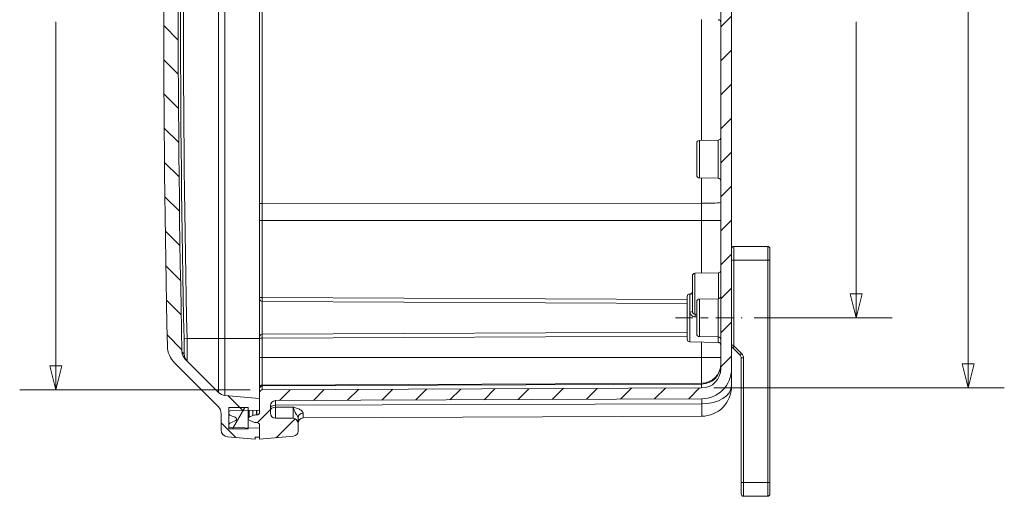
# Model space of a CAD drawing. Units: inches. Extents: x 0.3 to 84.8, y 1.5 to 53.5.
# Drawn here: x 49.1 to 61.9, y 22 to 28.2 of the extents above; entities that cross this region are included whole.
import ezdxf

# ---------------------------------------------------------------- set-up
doc = ezdxf.new("R2010")
doc.units = ezdxf.units.IN
doc.header["$LTSCALE"] = 2.5
doc.header["$MEASUREMENT"] = 0
doc.linetypes.add('CHAIN', pattern=[0.7087, 0.4724, -0.0591, 0.1181, -0.0591])
doc.layers.add('Centerline (ANSI)', color=1, linetype='Continuous', lineweight=9, true_color=0xff0000)
for name, color, linetype, lineweight in [('Dimension (ANSI)', 7, 'Continuous', 9), ('Hatch (ANSI)', 7, 'Continuous', 9), ('Visible (ANSI)', 7, 'Continuous', 18), ('Visible Narrow (ANSI)', 7, 'Continuous', 5)]:
    doc.layers.add(name, color=color, linetype=linetype, lineweight=lineweight)
doc.styles.add('Note Text (ANSI)', font='arial.ttf')
doc.dimstyles.new('.XX', dxfattribs={"dimscale": 2.5, "dimtxt": 0.0949999988079071, "dimasz": 0.125, "dimexe": 0.1875, "dimexo": 0.0625, "dimgap": 0.0625, "dimtad": 0, "dimtih": 1, "dimtoh": 1, "dimrnd": 1e-08, "dimzin": 0, "dimdsep": 46, "dimtxsty": 'Note Text (ANSI)', "dimblk": 'Filled-1', "dimcen": 0.09, "dimdle": 0.45, "dimclrd": 256, "dimclre": 256, "dimclrt": 256, "dimadec": 0, "dimazin": 1, "dimtfac": 1.263157963752747, "dimtofl": 0, "dimtmove": 0, "dimatfit": 3, "dimfxl": 1, "dimtolj": 1, "dimtzin": 4, "dimlwd": -1, "dimlwe": -1, "dimarcsym": 0})

# ---------------------------------------------------------------- blocks, each defined once
blk = doc.blocks.new('Filled-1')
at = {"color": 0}
for p, q in [((0, 0), (-0.9999999999999999, 0.25)), ((-0.9999999999999999, 0.25), (-0.9999999999999999, -0.25)), ((-0.9999999999999999, 0), (0, 0)), ((-0.9999999999999999, -0.25), (0, 0))]:
    blk.add_line(p, q, dxfattribs=at)
at = {"color": 0, "flags": 128}
blk.add_lwpolyline([(-0.9999999999999999, -0.25), (0, 0), (-0.9999999999999999, 0.25), (-0.9999999999999999, -0.25)], dxfattribs=at)
at = {"color": 0}
blk.add_solid([(-0.9999999999999999, -0.25), (0, 0), (-0.9999999999999999, 0.25), (-0.9999999999999999, -0.25)], dxfattribs=at)
blk = doc.blocks.new('*D52')
at = {"layer": 'Defpoints', "color": 0, "transparency": 16777216}
for p in [(49.54253331768668, 33.54759948106692), (52.2300333176867, 33.54759948106692), (52.2300333176867, 23.42290358292691)]:
    blk.add_point(p, dxfattribs=at)
at = {"layer": 'Dimension (ANSI)', "transparency": 16777216}
for p, q in [((52.0737833176867, 33.54759948106692), (49.07378331768668, 33.54759948106692)), ((49.54253331768668, 33.23509948106692), (49.54253331768668, 28.76276261576503)), ((49.54253331768668, 23.73540358292691), (49.54253331768668, 28.20774044822882)), ((52.0737833176867, 23.42290358292691), (49.07378331768668, 23.42290358292691))]:
    blk.add_line(p, q, dxfattribs=at)
at = {"layer": 'Dimension (ANSI)', "transparency": 16777216, "xscale": 0.3125, "yscale": 0.3125, "zscale": 0.3125}
for p, rotation in [((49.54253331768668, 33.54759948106692), 90), ((49.54253331768668, 23.42290358292691), 270)]:
    blk.add_blockref('Filled-1', p, dxfattribs=dict(at, rotation=rotation))
at = {"layer": 'Dimension (ANSI)', "transparency": 16777216, "insert": (49.15420623980804, 28.60651261576501), "char_height": 0.2374999970197678, "attachment_point": 1, "style": 'Note Text (ANSI)'}
blk.add_mtext('\\A1;10.12', dxfattribs=at)
blk = doc.blocks.new('*D61')
at = {"layer": 'Defpoints', "color": 0, "transparency": 16777216}
for p in [(58.47329686778566, 32.61025153199692), (59.95556302757765, 32.61025153199692), (58.47329686778566, 24.36025153199692)]:
    blk.add_point(p, dxfattribs=at)
at = {"layer": 'Dimension (ANSI)', "transparency": 16777216}
for p, q in [((58.62954686778566, 32.61025153199692), (60.42431302757765, 32.61025153199692)), ((59.95556302757765, 32.29775153199692), (59.95556302757765, 28.76276261576504)), ((59.95556302757765, 24.67275153199692), (59.95556302757765, 28.20774044822882)), ((58.62954686778566, 24.36025153199692), (60.42431302757765, 24.36025153199692))]:
    blk.add_line(p, q, dxfattribs=at)
at = {"layer": 'Dimension (ANSI)', "transparency": 16777216, "xscale": 0.3125, "yscale": 0.3125, "zscale": 0.3125}
for p, rotation in [((59.95556302757765, 32.61025153199692), 90), ((59.95556302757765, 24.36025153199692), 270)]:
    blk.add_blockref('Filled-1', p, dxfattribs=dict(at, rotation=rotation))
at = {"layer": 'Dimension (ANSI)', "transparency": 16777216, "insert": (59.64605160401188, 28.60651261576501), "char_height": 0.2374999970197678, "attachment_point": 1, "style": 'Note Text (ANSI)'}
blk.add_mtext('\\A1;8.25', dxfattribs=at)
blk = doc.blocks.new('*D62')
at = {"layer": 'Defpoints', "color": 0, "transparency": 16777216}
for p in [(57.94627686087966, 33.52265750511712), (61.41502686087964, 33.52265750511712), (57.94627686087966, 23.44784555887672)]:
    blk.add_point(p, dxfattribs=at)
at = {"layer": 'Dimension (ANSI)', "transparency": 16777216}
for p, q in [((58.10252686087966, 33.52265750511712), (61.88377686087964, 33.52265750511712)), ((61.41502686087964, 33.21015750511712), (61.41502686087964, 29.83503726430943)), ((61.41502686087964, 23.76034555887672), (61.41502686087964, 29.28001509677322)), ((58.10252686087966, 23.44784555887672), (61.88377686087964, 23.44784555887672))]:
    blk.add_line(p, q, dxfattribs=at)
at = {"layer": 'Dimension (ANSI)', "transparency": 16777216, "xscale": 0.3125, "yscale": 0.3125, "zscale": 0.3125}
for p, rotation in [((61.41502686087964, 33.52265750511712), 90), ((61.41502686087964, 23.44784555887672), 270)]:
    blk.add_blockref('Filled-1', p, dxfattribs=dict(at, rotation=rotation))
at = {"layer": 'Dimension (ANSI)', "transparency": 16777216, "insert": (61.02548474208148, 29.67878726430941), "char_height": 0.2374999970197678, "attachment_point": 1, "style": 'Note Text (ANSI)'}
blk.add_mtext('\\A1;10.07', dxfattribs=at)

msp = doc.modelspace()

# ---------------------------------------------------------------- hatches: boundary and pattern name
at = {"layer": 'Hatch (ANSI)'}
h = msp.add_hatch(dxfattribs=at)
h.set_pattern_fill('ANSI31', color=256, scale=2.5, angle=90.00021045915, style=0)
h.set_pattern_definition([(135.00021045915, (0, 0), (-0.2209700574479802, -0.2209716807906306), [])])
edge = h.paths.add_edge_path()
edge.add_ellipse((51.31402639253456, 23.99840762692349), major_axis=(-0.3179261776631631, -0.006851682748832099), ratio=1, start_angle=0, end_angle=43.76539974576148)
edge.add_line((51.08916643616724, 23.77354767045616), (51.65710991511492, 23.20560419144343))
edge.add_ellipse((51.56518603356062, 23.11368030988842), major_axis=(0.09192388155390298, 0.09192388155460109), ratio=1, start_angle=314.99999999978274, end_angle=359.9999999999995, ccw=False)
edge.add_line((51.69518603356062, 23.11368030988843), (51.69518603362533, 22.90374221042243))
edge.add_ellipse((51.78518603356063, 22.90374221042242), major_axis=(-0.0899999999999997, 6.7936769340163e-16), ratio=1, start_angle=0, end_angle=84.99999998656362)
edge.add_line((51.77734201669231, 22.81408468759601), (52.13518603356062, 22.78277739280943))
edge.add_line((52.13518603356063, 22.78277739280943), (52.13518603356063, 22.80752807299742))
edge.add_line((52.13518603356063, 22.80752807299742), (52.19518603356063, 22.80962331916743))
edge.add_line((52.19518603356063, 22.80962331916743), (52.19518603356063, 22.92655976520042))
edge.add_line((52.19518603356063, 22.92655976520043), (52.04518603356065, 22.92917802493966))
edge.add_line((52.04518603356065, 22.92917802493966), (51.81483702426242, 22.93319878185311))
edge.add_ellipse((51.81518603356063, 22.95319573643403), major_axis=(-0.0003490092981986589, -0.01999695458087916), ratio=1, start_angle=271.0062693286945, end_angle=360.0000000000019, ccw=False)
edge.add_line((51.79518603368464, 22.95319350918902), (51.79518603356063, 22.96638097375343))
edge.add_ellipse((51.82518603356063, 22.96638097374143), major_axis=(-0.02999999999999971, 1.199949359427695e-11), ratio=1, start_angle=282.4591738123172, end_angle=360, ccw=False)
edge.add_ellipse((51.79174572966683, 23.1177307212654), major_axis=(0.02696798696642145, -0.1220562480128426), ratio=1, start_angle=0, end_angle=10.04082631887544)
edge.add_line((51.8395811587124, 23.00224577970149), (51.87901814176874, 23.01858111294949))
edge.add_ellipse((51.86899543271403, 23.04277807299743), major_axis=(0.01002270905728344, -0.0241969600541391), ratio=1, start_angle=0, end_angle=134.9999998654914)
edge.add_line((51.87901814176895, 23.06697503305255), (51.83958115871242, 23.08331036629343))
edge.add_ellipse((51.79174572966683, 22.96782542472942), major_axis=(0.04783542904557811, 0.115484941563943), ratio=1, start_angle=1.526666247102488e-13, end_angle=10.04082632020385)
edge.add_ellipse((51.82518603356063, 23.11917517225343), major_axis=(-0.006472316930150813, -0.02929349951022771), ratio=1, start_angle=282.45917379494784, end_angle=360.0000000000002, ccw=False)
edge.add_line((51.79518603356063, 23.11917517225343), (51.79518603361574, 23.13236189419943))
edge.add_ellipse((51.81518603356063, 23.13236040956083), major_axis=(-0.01999999994489695, 1.484638600679243e-06), ratio=1, start_angle=271.00417910063953, end_angle=360, ccw=False)
edge.add_line((51.81483701128523, 23.15235736391521), (52.04518603356066, 23.15637812105519))
edge.add_line((52.04518603356066, 23.15637812105519), (52.19518603356062, 23.15899638079443))
edge.add_line((52.19518603356063, 23.15899638079443), (52.19518603356063, 23.31252807299743))
edge.add_line((52.19518603356063, 23.31252807299742), (51.74232211185013, 23.35214853226742))
edge.add_ellipse((51.75365235841093, 23.48165384301843), major_axis=(-0.0113302465608545, -0.1295053107516081), ratio=1, start_angle=319.999999997754, end_angle=360, ccw=False)
edge.add_line((51.66172847685048, 23.38972996147037), (51.22330524934648, 23.82815318891158))
edge.add_ellipse((51.31522913094645, 23.9200770705116), major_axis=(-0.09192388155423233, -0.09192388155427521), ratio=1, start_angle=316.25615521923123, end_angle=359.99999999999994, ccw=False)
edge.add_ellipse((259.4985193667604, 28.48502807299746), major_axis=(-208.3132589939021, -4.567800899949465), ratio=1, start_angle=357.48768963887284, end_angle=360, ccw=False)
edge.add_ellipse((51.31522913094645, 33.04997907548326), major_axis=(-0.1299687581091879, 0.002849897464090634), ratio=1, start_angle=316.256155219231, end_angle=360.00000000026756, ccw=False)
edge.add_line((51.22330524939221, 33.14190295703752), (51.66172847685052, 33.58032618452442))
edge.add_ellipse((51.75365235841093, 33.48840230297643), major_axis=(-0.09192388156045271, 0.09192388154805166), ratio=1, start_angle=319.9999999977536, end_angle=359.99999999999955, ccw=False)
edge.add_line((51.74232211185007, 33.61790761372803), (52.19518603356062, 33.65752807299742))
edge.add_line((52.19518603356062, 33.65752807299742), (52.19518603356062, 33.81105976520042))
edge.add_line((52.19518603356062, 33.81105976520043), (52.04518603356066, 33.81367802493966))
edge.add_line((52.04518603356065, 33.81367802493966), (51.81483701128522, 33.81769878207962))
edge.add_ellipse((51.81518603356063, 33.83769573643403), major_axis=(-0.000349022275400343, -0.01999695435438387), ratio=1, start_angle=271.00417910064, end_angle=360.0000000000015, ccw=False)
edge.add_line((51.79518603361573, 33.83769425179543), (51.79518603356063, 33.85088097374143))
edge.add_ellipse((51.82518603356063, 33.85088097374143), major_axis=(-0.03000000000000071, -6.661797658807251e-18), ratio=1, start_angle=282.45917379494824, end_angle=360, ccw=False)
edge.add_ellipse((51.79174572966682, 34.00223072126543), major_axis=(0.02696798696359226, -0.1220562480135), ratio=1, start_angle=2.028542749594742e-13, end_angle=10.040826320204)
edge.add_line((51.8395811587124, 33.88674577970149), (51.87901814177168, 33.90308111293571))
edge.add_ellipse((51.86899543271402, 33.92727807299742), major_axis=(0.01002270905491837, -0.02419696005510841), ratio=1, start_angle=0, end_angle=134.9999998654907)
edge.add_line((51.8790181417713, 33.95147503305155), (51.83958115871242, 33.96781036629342))
edge.add_ellipse((51.79174572966683, 33.85232542472945), major_axis=(0.04783542904557214, 0.1154849415639129), ratio=1, start_angle=3.053332494204976e-13, end_angle=10.04082631887528)
edge.add_ellipse((51.82518603356063, 34.00367517225342), major_axis=(-0.006472316927314325, -0.02929349951085363), ratio=1, start_angle=282.4591738123176, end_angle=360.0000000000004, ccw=False)
edge.add_line((51.79518603356063, 34.00367517224142), (51.79518603371503, 34.01686289505919))
edge.add_ellipse((51.81518603356063, 34.01686040956083), major_axis=(-0.01999999984555804, 2.485498370893928e-06), ratio=1, start_angle=271.00699557058107, end_angle=360, ccw=False)
edge.add_line((51.81483702900883, 34.03685736422455), (52.04518603356065, 34.04087812105519))
edge.add_line((52.04518603356065, 34.04087812105519), (52.19518603356062, 34.04349638079443))
edge.add_line((52.19518603356062, 34.04349638079442), (52.19518603356062, 34.16043282682742))
edge.add_line((52.19518603356062, 34.16043282682742), (52.13518603356062, 34.16252807299742))
edge.add_line((52.13518603356063, 34.16252807299742), (52.13518603356063, 34.18727875318542))
edge.add_line((52.13518603356063, 34.18727875318542), (51.77734201669227, 34.15597145839931))
edge.add_ellipse((51.78518603356063, 34.06631393557242), major_axis=(-0.007844016868315411, 0.08965752282641684), ratio=1, start_angle=2.095673879682615e-13, end_angle=84.9999999865636)
edge.add_line((51.69518603356062, 34.06631393557242), (51.69518603356062, 33.85637583610642))
edge.add_ellipse((51.56518603356062, 33.85637583610642), major_axis=(0.1300000000000013, -6.704852965232205e-16), ratio=1, start_angle=314.99999999978235, end_angle=360.0000000000003, ccw=False)
edge.add_line((51.65710991511452, 33.76445195455182), (51.08916643613458, 33.19650847557137))
edge.add_ellipse((51.31402639253456, 32.97164851907136), major_axis=(-0.2248599563673097, 0.2248599564673347), ratio=1, start_angle=0, end_angle=43.76539974575873)
edge.add_ellipse((259.4985193668597, 28.48502807299751), major_axis=(-208.5024191520113, 4.493472128823186), ratio=1, start_angle=0, end_angle=2.469200516611636)
h = msp.add_hatch(dxfattribs=at)
h.set_pattern_fill('ANSI31', color=256, scale=2.5, angle=14.999977780745, style=0)
h.set_pattern_definition([(59.99997778074501, (0, 0), (-0.2706328780889984, 0.1562501049512137), [])])
h.paths.add_polyline_path([(52.04518603356063, 23.19502807299742), (51.79518603356063, 23.19502807299742), (51.79518603356063, 23.13236189419943), (51.79518603356063, 23.11917517225343), (51.79518603356063, 22.96638097375343), (51.79518603356063, 22.95319350918902), (51.79518603356063, 22.91802807299743), (52.04518603356063, 22.91802807299743), (52.04518603356063, 22.92917802493966), (52.04518603356063, 23.15637812105519)])
h.paths.add_polyline_path([(51.79518603356063, 33.80302807299742), (52.04518603356063, 33.80302807299742), (52.04518603356063, 33.81367802493966), (52.04518603356063, 34.04087812105519), (52.04518603356063, 34.08002807299742), (51.79518603356063, 34.08002807299742), (51.79518603356063, 34.01686289505919), (51.79518603356063, 34.00367517224142), (51.79518603356063, 33.85088097374143), (51.79518603356063, 33.83769425179543)])
h = msp.add_hatch(dxfattribs=at)
h.set_pattern_fill('ANSI31', color=256, scale=2.5, style=0)
h.set_pattern_definition([(45, (0, 0), (-0.2209708691207961, 0.2209708691207961), [])])
edge = h.paths.add_edge_path()
edge.add_ellipse((52.40018603356063, 33.85114540015591), major_axis=(-0.06500000000000053, -1.443389492741549e-17), ratio=1, start_angle=270.2499999999925, end_angle=360)
edge.add_line((52.33518603356063, 33.85114540015591), (52.33518603356053, 33.7518576751869))
edge.add_ellipse((52.40018603356052, 33.7518576638369), major_axis=(-0.0002836151533842571, -0.06499938124662907), ratio=1, start_angle=270.2499900392426, end_angle=359.9999999999991)
edge.add_line((52.39990241840713, 33.6868582825869), (57.94688772416963, 33.66265483970805))
edge.add_ellipse((57.94518603356062, 33.27265855222691), major_axis=(0.3900000000000002, 2.710001688555356e-09), ratio=1, start_angle=0, end_angle=89.7499996036371, ccw=False)
edge.add_line((58.33518603356062, 33.2726585549369), (58.33518603356062, 23.6978445090569))
edge.add_ellipse((57.94518603356063, 23.69784451176691), major_axis=(0.00170169060900495, -0.389996287481139), ratio=1, start_angle=1.1368683772161603e-13, end_angle=89.74999960363732, ccw=False)
edge.add_line((57.94688772416963, 23.30784822428691), (52.39990241840714, 23.28364478140353))
edge.add_ellipse((52.40018603356053, 23.2186454001569), major_axis=(-0.06499999999999805, -1.134999777148056e-08), ratio=1, start_angle=270.2499900392419, end_angle=360)
edge.add_line((52.33518603356053, 23.21864538880691), (52.33518603356063, 23.1193576638379))
edge.add_ellipse((52.40018603356063, 23.11935766383791), major_axis=(-0.0002836151034997513, -0.06499938124684798), ratio=1, start_angle=270.2499999999922, end_angle=360.0000000000001)
edge.add_line((52.39990241845713, 23.0543582825909), (52.63046964866423, 23.05335223687775))
edge.add_ellipse((52.63018603356063, 22.9883528556309), major_axis=(0.06500000000000089, 4.085412368084155e-11), ratio=1, start_angle=0, end_angle=89.74999996390761, ccw=False)
edge.add_line((52.69518603356063, 22.98835285567176), (52.69518603356063, 22.8860573900709))
edge.add_ellipse((52.63018603356063, 22.88605739007091), major_axis=(0.005665123311034469, -0.06475265537312518), ratio=1, start_angle=0, end_angle=84.99999997129868, ccw=False)
edge.add_line((52.63585115687165, 22.82130473469788), (52.19518603356062, 22.78275153199691))
edge.add_line((52.19518603356063, 22.7827515319969), (52.19518603356063, 22.80962331916743))
edge.add_line((52.19518603356063, 22.80962331916743), (52.19518603356063, 22.92655976520043))
edge.add_line((52.19518603356063, 22.92655976520043), (52.19518603356063, 22.96300153200231))
edge.add_ellipse((52.16018603356063, 22.9630015319969), major_axis=(4.293235817176737e-16, 0.03500000000000095), ratio=1, start_angle=270.0000000088471, end_angle=359.9999999999984)
edge.add_line((52.16018603356063, 22.9980015319969), (52.15454755416614, 22.9980015319969))
edge.add_ellipse((52.15454755416616, 23.12300153199691), major_axis=(-0.047835429045735, -0.1154849415638794), ratio=1, start_angle=0, end_angle=22.50000000004161, ccw=False)
edge.add_line((52.10671212512038, 23.00751659043294), (52.05904422652668, 23.02726128052039))
edge.add_ellipse((52.06763512000063, 23.04800153199691), major_axis=(-0.008590893472484549, 0.0207402514771185), ratio=1, start_angle=0, end_angle=134.9999998845003, ccw=False)
edge.add_line((52.05904422652576, 23.06874178347979), (52.1067121251134, 23.08848647355786))
edge.add_ellipse((52.15454755416615, 22.97300153199691), major_axis=(7.371599479809654e-16, 0.124999999999994), ratio=1, start_angle=0, end_angle=22.500000003535376, ccw=False)
edge.add_line((52.15454755416616, 23.0980015319969), (52.16018603356063, 23.0980015319969))
edge.add_ellipse((52.16018603356063, 23.1330015319969), major_axis=(0.03500000000000098, -6.915809891094426e-16), ratio=1, start_angle=270.0000000000028, end_angle=360)
edge.add_line((52.19518603356063, 23.1330015319969), (52.19518603356063, 23.15899638079443))
edge.add_line((52.19518603356063, 23.15899638079443), (52.19518603356063, 23.31252807299743))
edge.add_line((52.19518603356063, 23.31252807299743), (52.19518603356048, 23.3879039047569))
edge.add_ellipse((52.23018603356048, 23.3879039160969), major_axis=(-0.0001527158737886122, 0.03499966682501274), ratio=1, start_angle=0, end_angle=89.75001848391139, ccw=False)
edge.add_line((52.23003331768667, 23.4229035829269), (57.94627686087963, 23.44784555887671))
edge.add_ellipse((57.94518603356063, 23.69784317905691), major_axis=(0.2499999999999999, -4.499972892088038e-10), ratio=1, start_angle=270.2500001026306, end_angle=360)
edge.add_line((58.19518603356063, 23.69784317860691), (58.19518603356063, 33.27265988538691))
edge.add_ellipse((57.94518603356062, 33.27265988493691), major_axis=(0.001090827319001182, 0.2499976201801941), ratio=1, start_angle=270.2500001026314, end_angle=360.0000000000002)
edge.add_line((57.94627686087963, 33.5226575051169), (52.23003331768669, 33.54759948107188))
edge.add_ellipse((52.23018603356048, 33.5825991478969), major_axis=(-0.03499999999999843, 1.134000189561097e-08), ratio=1, start_angle=0, end_angle=89.7500184839119, ccw=False)
edge.add_line((52.19518603356048, 33.58259915923691), (52.19518603356062, 33.65752807299742))
edge.add_line((52.19518603356063, 33.65752807299742), (52.19518603356063, 33.81105976520042))
edge.add_line((52.19518603356063, 33.81105976520043), (52.19518603356063, 33.83750153199691))
edge.add_ellipse((52.16018603356063, 33.8375015319969), major_axis=(9.866205724251834e-16, 0.03500000000000095), ratio=1, start_angle=270.0000000000027, end_angle=359.9999999999994)
edge.add_line((52.16018603356063, 33.8725015319969), (52.15454755416615, 33.8725015319969))
edge.add_ellipse((52.15454755416615, 33.9975015319969), major_axis=(-0.04783542905275913, -0.1154849415609546), ratio=1, start_angle=6.252776074688882e-13, end_angle=22.500000003535206, ccw=False)
edge.add_line((52.10671212511339, 33.88201659043595), (52.05904422652814, 33.90176128051979))
edge.add_ellipse((52.06763512000062, 33.92250153199691), major_axis=(-0.008590893473948997, 0.02074025147651146), ratio=1, start_angle=0, end_angle=134.9999998844997, ccw=False)
edge.add_line((52.05904422652939, 33.94324178346685), (52.10671212512041, 33.96298647356078))
edge.add_ellipse((52.15454755416616, 33.84750153199688), major_axis=(-5.458671301649592e-15, 0.1250000000000234), ratio=1, start_angle=1.1368683772161603e-13, end_angle=22.500000000043485, ccw=False)
edge.add_line((52.15454755416615, 33.9725015319969), (52.16018603356063, 33.9725015319969))
edge.add_ellipse((52.16018603356063, 34.00750153199691), major_axis=(0.03500000000000046, -5.403893526345932e-12), ratio=1, start_angle=270.0000000088469, end_angle=360.0000000000011)
edge.add_line((52.19518603356063, 34.0075015319915), (52.19518603356063, 34.04349638079442))
edge.add_line((52.19518603356063, 34.04349638079442), (52.19518603356063, 34.16043282682742))
edge.add_line((52.19518603356063, 34.16043282682742), (52.19518603356063, 34.1877515319969))
edge.add_line((52.19518603356063, 34.1877515319969), (52.63585115687167, 34.14919832929603))
edge.add_ellipse((52.63018603356063, 34.0844456739229), major_axis=(0.06499999999999904, -6.849191914506361e-16), ratio=1, start_angle=0, end_angle=84.99999997129919, ccw=False)
edge.add_line((52.69518603342713, 34.0844456739229), (52.69518603356062, 33.98215020832205))
edge.add_ellipse((52.63018603356063, 33.9821502083629), major_axis=(0.0002836151036002247, -0.06499938124684801), ratio=1, start_angle=3.979039320256561e-13, end_angle=89.74999996390733, ccw=False)
edge.add_line((52.63046964866422, 33.9171508271159), (52.39990241845712, 33.91614478140275))

# ---------------------------------------------------------------- linework, layer by layer
at = {"layer": 'Centerline (ANSI)', "linetype": 'CHAIN', "ltscale": 0.1929387450218201}
msp.add_line((57.60457519933563, 24.36025153199691), (58.47329686778563, 24.36025153199691), dxfattribs=at)
at = {"layer": 'Visible (ANSI)'}
for p, q in [((58.19518603356062, 33.27265988538691), (58.19518603356063, 23.69784317860691)), ((58.33518603356062, 23.69784450905691), (58.33518603356062, 33.27265855493691)), ((52.19518603356048, 25.84678401192748), (52.19518603356048, 31.1237190520662)), ((57.91707519933563, 26.6665015319969), (58.16079686778563, 26.67075570954411)), ((57.88268603356063, 26.63150686266641), (57.88268603356063, 26.21399620132741)), ((57.91707519933563, 26.17900153199691), (58.16079686778563, 26.1747473544497)), ((52.19518603356071, 25.84678401210044), (52.19518603356071, 25.6238707464319)), ((52.19518603356063, 24.62268827232591), (52.19518603356066, 25.6238707464319)), ((58.36518603356063, 25.28926051901126), (58.80518603356063, 25.28926051901126)), ((58.83518603356042, 25.10926051901126), (58.83518603356042, 25.25926040725787)), ((58.83518603356055, 25.10926051901126), (58.83518603356055, 22.21926051898692)), ((57.82518603356063, 24.44142915704861), (57.82518603356063, 24.9051487537644)), ((57.85957519933563, 24.94014342309486), (58.16374445661663, 24.94545271722987)), ((52.19518603356064, 24.60768841511491), (52.19518603356064, 24.62268827232591)), ((52.19518603356063, 24.60768841511491), (52.19518603356063, 24.11281464887891)), ((57.75768603356062, 24.63775686266641), (57.75768603356062, 24.08274620132741)), ((57.79207519933532, 24.67275153199695), (57.81459657155852, 24.67314464401138)), ((57.91707519933563, 24.6040015319969), (58.16079686778563, 24.60825570954411)), ((52.23003331779003, 24.57268876076391), (57.75768603356062, 24.54856966068469)), ((57.88268603356063, 24.56900686266641), (57.88268603356063, 24.1514962013274)), ((52.19518603356063, 24.09781479166791), (52.19518603356196, 24.11281464887891)), ((52.19518603356063, 23.84525153199722), (52.19518603356063, 24.09781479166791)), ((57.75768603356062, 24.17193339554844), (52.23003331882213, 24.14781406669292)), ((57.91707519933563, 24.11650153199691), (58.16079686778563, 24.1122473544497)), ((57.79207519933532, 24.04775153199686), (58.16079686778563, 24.04131547133363)), ((58.34983069450133, 23.96961585807057), (58.44554137267043, 23.87390517990151)), ((51.66172847685053, 23.38972996147043), (51.22330524934647, 23.82815318891159)), ((52.19518603356504, 23.4504044715081), (52.19518603356504, 23.84525153199722)), ((58.46018603356063, 23.83854984089261), (58.46018603356067, 22.21926051898532)), ((51.08916643613456, 23.77354767042349), (51.65710991511493, 23.20560419144343)), ((58.33518603356062, 23.69784450905691), (58.33518603356062, 23.47919593349719)), ((52.19518603356071, 23.4504039177719), (52.19518603356071, 23.43959936245811)), ((52.23003331774306, 23.48540358292291), (57.94627686088963, 23.51034555887826)), ((57.94627686087963, 23.4478455588769), (52.23003331768667, 23.4229035829269)), ((58.33518603356062, 23.47034449231547), (58.33518603356062, 23.47919598000048)), ((52.19518603356063, 23.31252807299743), (51.74232211185013, 23.35214853226743)), ((52.19518603356049, 23.3879039047569), (52.19518603356049, 23.43959934947064)), ((52.19518603356049, 23.3879039047569), (52.19518603356063, 23.13300153199691)), ((52.04518603356063, 23.19502807299743), (51.79518603356063, 23.19502807299743)), ((51.79518603356063, 23.19502807299743), (51.79518603356063, 22.91802807299743)), ((52.04518603356063, 22.91802807299743), (52.04518603356063, 23.19502807299743)), ((52.19518603356063, 23.15899638079443), (52.19518603356063, 23.31252807299743)), ((52.33518603356063, 23.11935766383791), (52.33518603356053, 23.21864538880691)), ((52.39990241840713, 23.28364478140691), (57.94688772416963, 23.30784822428691)), ((52.64089908853832, 23.19622397815266), (52.6409915058918, 23.19622417977551)), ((51.69518603356062, 23.11368030988843), (51.69518603362533, 22.90374221042243)), ((51.79518603356063, 23.11917517225343), (51.79518603361573, 23.13236189419943)), ((51.81483701128523, 23.15235736391523), (52.19518603356063, 23.15899638079443)), ((51.87901814177168, 23.06697503305914), (51.83958115871243, 23.08331036629343)), ((52.1067121251134, 23.08848647355786), (52.05904422652576, 23.06874178347979)), ((52.16018603356063, 23.09800153199691), (52.15454755416615, 23.09800153199691)), ((52.69518603356063, 22.9883528556309), (52.69518603356063, 23.06271103113466)), ((52.75990241869169, 23.05771558769976), (57.94688772404381, 23.0803482242885)), ((51.79518603368463, 22.95319350918902), (51.79518603356063, 22.96638097375343)), ((52.19518603356063, 22.92655976520043), (51.81483702426243, 22.93319878185311)), ((51.83958115871243, 23.00224577970143), (51.87901814176875, 23.01858111294949)), ((52.0590442265294, 23.02726128052696), (52.10671212512037, 23.00751659043294)), ((52.15454755416614, 22.99800153199691), (52.16018603356063, 22.99800153199691)), ((52.19518603356063, 22.96300153200231), (52.19518603356063, 22.78275153199691)), ((52.63046964866423, 23.05335223687791), (52.39990241845712, 23.0543582825909)), ((52.69518603342713, 22.88605739007091), (52.69518603356063, 22.98835285567176)), ((51.77734201669227, 22.81408468759555), (52.13518603356063, 22.78277739280943)), ((51.79518603356063, 22.91802807299743), (52.04518603356063, 22.91802807299743)), ((52.13518603356063, 22.80752807299743), (52.19518603356063, 22.80962331916743)), ((52.13518603356063, 22.78277739280943), (52.13518603356063, 22.80752807299743)), ((52.19518603356063, 22.80962331916743), (52.19518603356063, 22.92655976520043)), ((52.19518603356063, 22.78275153199691), (52.63585115687165, 22.82130473469788)), ((58.46018603356072, 22.06926058936177), (58.46018603356072, 22.21926051898532)), ((58.83518603356042, 22.06926063076467), (58.83518603356042, 22.21926051898692)), ((58.49018603356063, 22.03926051901127), (58.80518603356063, 22.03926051901127))]:
    msp.add_line(p, q, dxfattribs=at)
for centre, radius, start, end in [((259.4985193667612, 28.48502807299747), 208.3633333332006, 178.7438448194366, 181.2561551805634), ((259.4985193668606, 28.48502807299752), 208.5508333333, 178.7653997416944, 181.2346002583054), ((58.16018603356063, 28.20225268511921), 0.035, 0, 89.00000000049945), ((57.91768603356063, 26.63150686266641), 0.035, 90.99999999950056, 180), ((58.16018603356063, 26.70575037887461), 0.035, 270.9999999995006, 0), ((57.91768603356063, 26.21399620132741), 0.035, 180, 269.0000000004994), ((58.16018603356063, 26.13975268511921), 0.035, 0, 89.00000000049945), ((58.36518603356063, 25.25926051901126), 0.03000000000000019, 90, 180.0000671665415), ((58.80518603356063, 25.25926051901126), 0.02999999999999993, 359.99989328854, 90), ((57.86018603356063, 24.90514875376441), 0.035, 90.99999999950056, 180), ((58.16318603356063, 24.97744784441661), 0.032, 270.9999033881885, 359.9944454724709), ((52.23018603356063, 24.6076884301339), 0.03500000000000009, 180.0000245821582, 269.7500001072746), ((57.79268603356063, 24.63775686266641), 0.035, 91.00000000000432, 180), ((57.91768603356063, 24.56900686266641), 0.035, 90.99999999950056, 180), ((58.16018603356063, 24.64325037887461), 0.035, 270.9999999995006, 0), ((52.23018603356063, 24.11281464887891), 0.03500000000000065, 90.2500000002055, 180), ((57.91768603356063, 24.1514962013274), 0.035, 180, 269.0000000004994), ((58.16018603356063, 24.07725268511921), 0.035, 0, 89.00000000049945), ((51.31402639253456, 23.99840762692349), 0.3180000000000017, 181.2346002669804, 225.0000000127421), ((57.79268603356063, 24.08274620132741), 0.035, 180, 268.9999999999957), ((58.16018603356063, 24.00632080200321), 0.035, 0, 89.00000000049945), ((58.38518603356063, 24.00497119712997), 0.05000000000000004, 179.9999975851635, 225.0000000000765), ((51.31522913094645, 23.9200770705116), 0.1300000000000026, 181.256155219244, 225.0000000000141), ((58.41018603356063, 23.83854984089261), 0.04999999999999968, 0, 44.99999991823444), ((57.94518603356062, 23.76034317905891), 0.2499999999999999, 270.2500000017891, 0), ((57.94518603356062, 23.6978431790569), 0.2499999999999999, 270.2499999994987, 0), ((57.94518603356062, 23.69784451176691), 0.3899999999999999, 270.2499999982307, 0), ((52.23018603356063, 23.4504039160979), 0.03499999999999991, 90.2499999878982, 179.9999985212206), ((57.94518603356063, 23.47034451176991), 0.3899999999999996, 270.249999979746, 359.9999985212207), ((51.75365235841093, 23.48165384301843), 0.129999999999996, 224.9999999961324, 264.999999998378), ((52.23018603356048, 23.3879039160969), 0.03500000000000007, 90.25000007992263, 180.0000185487114), ((51.56518603356062, 23.11368030988843), 0.1300000000000015, 0, 45.00000000021796), ((52.40018603356052, 23.21864540015691), 0.06499999999999896, 90.25000004396848, 180.0000099566261), ((51.81518603356063, 23.13236040956083), 0.02000000000000083, 90.9999259243476, 179.9957468237696), ((51.82518603356063, 23.11917517225343), 0.0300000000000006, 180, 257.5408262050464), ((51.79174572966686, 22.96782542472951), 0.1249999999999143, 67.50000000002804, 77.540826320239), ((51.86899543271403, 23.04277807299743), 0.02619060084665012, 292.5000000700484, 67.49999993554893), ((52.06763512000063, 23.04800153199691), 0.02244908643998031, 112.5000000557372, 247.4999999402419), ((52.15454755416615, 22.97300153199691), 0.124999999999994, 90, 112.5000000035368), ((52.16018603356063, 23.13300153199691), 0.035000000000001, 270, 0), ((52.40018603356063, 23.11935766383791), 0.0650000000000002, 180, 269.7500000000102), ((51.82518603356063, 22.96638097374143), 0.02999999999999984, 102.459173789402, 180), ((51.81518603356063, 22.95319573643403), 0.01999999999999941, 180.0063805869126, 269.0001112582621), ((51.79174572966681, 23.11773072126549), 0.1250000000000596, 282.4591736810991, 292.4999999999682), ((52.15454755416616, 23.12300153199692), 0.1250000000000087, 247.4999999999524, 269.9999999999936), ((52.16018603356063, 22.96300153199691), 0.03500000000000095, 0, 90), ((52.63018603356063, 22.98835285563091), 0.06499999999999992, 0, 89.74999999992396), ((52.76018603356064, 22.99271620645191), 0.0649999999999999, 90.24999979323285, 179.9999457400147), ((51.78518603356063, 22.90374221042243), 0.0899999999999999, 180, 264.9999999865638), ((52.63018603356063, 22.88605739007091), 0.06500000000000035, 275.0000000287044, 0), ((58.49018603356063, 22.06926051901127), 0.02999999999999966, 179.9999328117568, 270), ((58.80518603356063, 22.06926051901127), 0.02999999999999984, 270, 0.0001067182906044906)]:
    msp.add_arc(centre, radius, start, end, dxfattribs=at)
for points, knots in [([(57.79273365734362, 24.54345016784275), (57.79273366087736, 24.55684957755718), (57.79284228278983, 24.5695102576305), (57.79294714653764, 24.58122570925985), (57.7931279358485, 24.60142361817477), (57.79329758441275, 24.61882397216595), (57.79294714653771, 24.63274548796654), (57.79264095207529, 24.64490938733496), (57.79193855669621, 24.65443699086558), (57.79294700183148, 24.66107738894161)], [0.3549917756498567, 0.3549917756498567, 0.3549917756498567, 0.3549917756498567, 0.5, 0.5, 0.5, 0.75, 0.75, 0.75, 0.9684370499349886, 0.9684370499349886, 0.9684370499349886, 0.9684370499349886]), ([(57.8099366597184, 24.67050319880377), (57.80993665971771, 24.67050319880356), (57.81024686387305, 24.67059769853217), (57.81140786084875, 24.67112154817433), (57.81226832183943, 24.67156095886573), (57.81425689215834, 24.67285188198982), (57.81539916427004, 24.67371977165414), (57.81791480173707, 24.67607052925324), (57.81929624026915, 24.6776712804932), (57.82200743245023, 24.68174642794132), (57.8232479113631, 24.68438309519009), (57.82478654279375, 24.68966071609182), (57.82517179277355, 24.69231911794305), (57.82518602134989, 24.69492396154255)], [0.1706731718561784, 0.1706731718561784, 0.1706731718561784, 0.1706731718561784, 0.1861610237874377, 0.1861610237874377, 0.2015366470694239, 0.2015366470694239, 0.2171755848041084, 0.2171755848041084, 0.2366538384136258, 0.2366538384136258, 0.2614780665290071, 0.2614780665290071, 0.2841503848023955, 0.2841503848023955, 0.2841503848023955, 0.2841503848023955]), ([(57.79351294651843, 24.43402825774317), (57.79425602239776, 24.46195844145361), (57.79331989560623, 24.48846451447086), (57.79294714653755, 24.51324244488412), (57.79279060419118, 24.52364836052818), (57.79273366087736, 24.53374200794964), (57.79273365734362, 24.54345016784275)], [0, 0, 0, 0, 0.25, 0.25, 0.25, 0.3549917756498567, 0.3549917756498567, 0.3549917756498567, 0.3549917756498567])]:
    msp.add_open_spline(points, degree=3, knots=knots, dxfattribs=at)
for points in [[(57.79294700183148, 24.66107738894161), (57.79309279769366, 24.66204009183444), (57.79327424423018, 24.66293977445772), (57.79284359963034, 24.66386363700038)], [(57.79351294651843, 24.43402825774317), (57.79350565655388, 24.42117618974479), (57.7924339726826, 24.40925281109953), (57.79207519933538, 24.39703629141792)]]:
    msp.add_open_spline(points, degree=3, dxfattribs=at)
at = {"layer": 'Visible Narrow (ANSI)'}
for p, q in [((51.66172847684903, 24.09052807304693), (51.66172847684903, 32.87952807294568)), ((51.74232211185033, 24.09052807309353), (51.74232211185024, 32.87952807289624)), ((52.23003331772033, 25.8483122504991), (52.23003331772033, 31.12219081349462)), ((57.94627686088063, 26.66701124889518), (57.94627686088063, 28.24099181509873)), ((57.91707519933563, 26.66650153199691), (57.91707519933563, 26.17900153199691)), ((58.16079686778563, 26.67075570954411), (58.16079686778563, 26.17474735444971)), ((57.94627686088063, 25.84940132618083), (57.94627686088063, 26.17849181509888)), ((52.23003331773806, 25.84831225049891), (57.94627686088463, 25.84940132618091)), ((52.23003331773806, 25.84831225049892), (52.23003331773806, 25.6238707464319)), ((57.94627686088462, 25.84940132618087), (57.94627686088463, 25.6238707464319)), ((52.23003331773558, 25.62387074643191), (52.19518603356064, 25.62387074643191)), ((52.23003331785963, 24.62268827232338), (52.23003331773557, 25.6238707464319)), ((52.23003331773557, 25.6238707464319), (57.94627686088463, 25.62387074643205)), ((57.94582358494233, 24.94164889426558), (57.94627686088186, 25.62387074643191)), ((58.19518603356062, 25.62387074643192), (57.94627686088463, 25.62387074643191)), ((58.36518603356063, 25.10926051901126), (58.36518603356063, 25.28926051901126)), ((58.80518603356063, 25.10926051901126), (58.80518603356063, 25.28926051901126)), ((58.33518603356063, 25.10926051901126), (58.36518603356063, 25.10926051901126)), ((58.36518603356063, 25.10926051901126), (58.80518603356063, 25.10926051901126)), ((58.36518603356063, 25.10926051901126), (58.36518604164382, 24.00497119872416)), ((58.80518603356063, 25.10926051901126), (58.83518603356063, 25.10926051901126)), ((58.80518603356063, 25.10926051901126), (58.80518603356063, 22.21926051901427)), ((57.85957519933563, 24.40697431581371), (57.85957519933563, 24.94014342309491)), ((58.16374445661663, 24.60843173982374), (58.16374445661663, 24.94545271722991)), ((52.23003331773567, 24.6226882723249), (52.19518603356064, 24.6226882723249)), ((52.23003331785964, 24.6226882723249), (57.75768603356062, 24.59856918431364)), ((57.79207519933532, 24.66384660389651), (57.79207519933532, 24.67275153199695)), ((57.91707519933563, 24.60400153199691), (57.91707519933563, 24.11650153199691)), ((58.16079686778563, 24.60825570954411), (58.16079686778563, 24.11224735444971)), ((52.23010967900741, 24.14781439988252), (52.23010967744872, 24.57268842757976)), ((57.79207519933532, 24.04775153199686), (57.79207519933532, 24.36025153199691)), ((51.66172847685099, 24.09052807306343), (51.25063290624419, 24.09052807323689)), ((51.74232211185032, 24.09052807299743), (51.66172847685069, 24.09052807299743)), ((51.66172847685663, 23.38972996146433), (51.66172847685663, 24.09052807304693)), ((52.19518603356063, 24.09052807299743), (51.74232211185033, 24.09052807309353)), ((51.74232211185372, 23.35214853226663), (51.74232211185372, 24.09052807309353)), ((52.23003331773904, 24.09781479164662), (52.19518603356064, 24.0978147916749)), ((57.75768603356062, 24.1219338796803), (52.23003331773835, 24.09781479166754)), ((52.23003331894888, 23.8452515321724), (52.23003331773837, 24.0978147916625)), ((58.16079686778563, 24.0413154713337), (58.16079686778563, 24.1122473544497)), ((58.33518603356063, 24.0049712013633), (58.36518604164382, 24.00497119882327)), ((58.34983069450134, 23.96961585807057), (58.37104390365785, 23.99082906722708)), ((58.37104390365784, 23.99082906722708), (58.46675457615374, 23.89511838325978)), ((51.18526037290899, 23.91722717304911), (51.21357664951224, 23.88891089644586)), ((52.23003331894888, 23.8452515319969), (52.19518603356173, 23.8452515319969)), ((52.23003332024163, 23.48540358293381), (52.23003332024163, 23.84525153217239)), ((57.94627686304948, 23.8452515322139), (52.23003331894888, 23.8452515321724)), ((58.19518603356062, 23.84525153199691), (57.94627686304948, 23.84525153199691)), ((57.94627686515063, 23.51034555889681), (57.94627686515063, 23.84525153214154)), ((58.44554137269157, 23.87390517988034), (58.46675430967559, 23.89511811677842)), ((58.46018603356063, 23.83854984089261), (58.49018565666647, 23.83854984089261)), ((58.49018603353733, 23.83854984089261), (58.49018603356063, 22.21926051901327)), ((52.23003331770077, 23.47452495424475), (57.94627686087963, 23.49941414294791)), ((52.23003331774306, 23.4854035829229), (52.23003331774306, 23.47452495424369)), ((52.23003331768667, 23.42290358292691), (52.23003331768667, 23.47452495424767)), ((57.94627686088963, 23.5103455588779), (57.94627686088963, 23.49941414294798)), ((57.94627686087964, 23.44784555887691), (57.94627686087964, 23.49941414294698)), ((52.39990241581583, 23.28364478139246), (52.39990241581583, 23.22504679028778)), ((52.39990241840736, 23.22504679029477), (57.94688772381095, 23.23989780373388)), ((52.39990242095872, 23.19822536917938), (52.39990242095872, 23.2250467903017)), ((52.63046964866412, 23.19890440231591), (52.39990240979223, 23.19822536914658)), ((52.39990239858203, 23.19822536911352), (52.39990239858203, 23.05435828267758)), ((52.63046964866412, 23.0533522368777), (52.63046964866412, 23.19890440231596)), ((57.94688772376762, 23.30784822428402), (57.94688772376762, 23.23989780373363)), ((57.94688772386662, 23.08034822428771), (57.94688772386662, 23.23989780373399)), ((52.05904420790953, 23.0687417757619), (52.05904420790953, 23.15662001638823)), ((52.10671210258276, 23.15745206258475), (52.10671210258276, 23.0884864642249)), ((52.15454755416615, 23.15828703349801), (52.15454755416615, 23.0980015319969)), ((52.16018603356063, 23.0980015319969), (52.16018603356063, 23.15838545352194)), ((52.75990241899324, 23.11862081443914), (52.75990241899324, 23.05771558770071)), ((58.46018603356063, 22.21926051898427), (58.49018603356063, 22.21926051898427)), ((58.49018603356063, 22.21926051901327), (58.80518603356063, 22.21926051901427)), ((58.49018603356063, 22.03926051901127), (58.49018603356063, 22.21926051901327)), ((58.80518603356063, 22.21926051898131), (58.83518603356063, 22.21926051898627)), ((58.80518603356063, 22.03926051901127), (58.80518603356063, 22.21926051901427))]:
    msp.add_line(p, q, dxfattribs=at)
for centre, radius, start, end in [((58.38518603356063, 24.00497119712997), 0.01999998382622967, 179.9999954822545, 225.0000000001983), ((58.41018603356063, 23.83854984089261), 0.07999924624774996, 0, 44.99999988557482)]:
    msp.add_arc(centre, radius, start, end, dxfattribs=at)
for centre, major_axis, ratio, start_param, end_param in [((153.55830156979, 28.48502807299798), (-6.163049073706577e-14, 144.805452880641), 0.7071067811865505, 1.540425097808873, 1.601167555788721), ((153.5324748660805, 28.4850280729973), (-4.064989814572423e-14, 144.7151072878275), 0.7071067811865505, 1.540425097796981, 1.601167555787759), ((52.23018603356063, 25.84678401207591), (-0.03500000000000011, -4.192315759159436e-16), 0.04366437059515888, 4.716752303446131, 6.283185347529598), ((57.94518603356062, 25.86031731491591), (0.2499999999999999, -7.461340261097703e-16), 0.04366437059517098, 4.716752303525787, 6.283185307703672), ((52.23018604035546, 24.6226886746585), (-0.0001527209784808992, -0.04999987647769068), 0.003054396950312712, 4.712406356599711, 6.28317598546891), ((57.79318684694163, 24.69507513255891), (0.03199960997030423, -9.98262625791866e-06), 0.9718555241425527, 4.722423777500155, 6.278335648534642), ((57.79318684689093, 24.69507513256269), (0.03199961002098659, -9.982693609961704e-06), 0.9718555241427768, 6.278376811968053, 6.28351755228192), ((57.79318603356063, 24.44142908575691), (0.03200000000000003, -3.727368979398268e-16), 0.2356221671448427, 4.722613730410686, 6.283195925066252), ((57.85901606028863, 24.37517266124991), (0.0004981392704709493, 0.03199620749978856), 0.01817480191893576, 4.669492592855745, 6.173094026670488), ((51.34255615800743, 24.09052807299744), (-0.1299700135584521, -0.002792055804445964), 0.02147240055416722, 5.497556505572115, 6.265929257383336), ((52.2301860354308, 24.09781491347906), (-0.0001527167562374682, 0.0499984061828881), 0.003054429996385049, 6.283162999171193, 7.853974740832893), ((51.34352764691223, 23.89178295895243), (-0.09192357680561211, -0.09192418629820853), 0.9997220445394267, 5.519742487831948, 6.283206976449226), ((57.94518603356062, 23.74888266763591), (0.2499999999999999, 6.27244243862764e-10), 0.9978835978835983, 4.716752300991572, 6.283185307158223), ((52.23018603356063, 23.43959936078791), (-0.03499999999999957, -4.832429827153079e-09), 0.9978835978835967, 4.716752166146855, 6.283185306004421), ((57.94518603356062, 23.47919599193791), (0.3900000000000003, 4.831201841260281e-16), 0.6135909393737611, 4.716752302564048, 6.283185160085416), ((52.40018603356063, 23.1851637588949), (-0.06500000000000007, 8.467730953037615e-16), 0.6135909393737652, 4.716752304280035, 6.283183927904461), ((52.40018603356063, 23.15435389425391), (-0.06500000000000046, -1.731846152640666e-15), 0.6749521988527752, 4.716752436821913, 6.28318561229866), ((52.76018631148353, 23.06271105442091), (-0.06500013896026693, -3.93751223522178e-07), 0.8601579845647781, 4.716751370618856, 6.283179734270557)]:
    msp.add_ellipse(centre, major_axis=major_axis, ratio=ratio, start_param=start_param, end_param=end_param, dxfattribs=at)
for points, knots in [([(57.79288000595072, 24.66397160606736), (57.79357077817394, 24.66595757952378), (57.79521095731315, 24.6672792542174), (57.79814659762013, 24.6684470854977), (57.80116628572419, 24.66964835195269), (57.80555778101748, 24.67062438624678), (57.81145900315646, 24.67134309007675), (57.81160575173303, 24.67136096243633), (57.81175343373405, 24.67137868593678), (57.81190203666304, 24.67139626227248)], [0.006958317729283294, 0.006958317729283294, 0.006958317729283294, 0.006958317729283294, 0.25, 0.25, 0.25, 0.5, 0.5, 0.5, 0.5062168722471233, 0.5062168722471233, 0.5062168722471233, 0.5062168722471233]), ([(57.85957520147838, 24.37379133641527), (57.84978994289123, 24.37392987850807), (57.84098543072172, 24.37586308145661), (57.83287835714637, 24.37924746053993), (57.82477128357103, 24.38263183962323), (57.81736180268723, 24.38746642387282), (57.81145900427047, 24.3932654205019), (57.8055562058537, 24.39906441713099), (57.80116038869608, 24.40582707015191), (57.7981465875588, 24.41257806270242), (57.79516351427866, 24.41926022405762), (57.7935335132461, 24.42593976613401), (57.79351313328556, 24.43390507998309)], [0, 0, 0, 0, 0.25, 0.25, 0.25, 0.5, 0.5, 0.5, 0.75, 0.75, 0.75, 0.9974510712758294, 0.9974510712758294, 0.9974510712758294, 0.9974510712758294]), ([(57.85957424087465, 24.40697418332234), (57.85468592068773, 24.40704441032121), (57.8499101093112, 24.40815724859752), (57.84561392413775, 24.41011645077783), (57.84131723251115, 24.41207588391749), (57.83749989682445, 24.41488621047317), (57.8344300124941, 24.41819462713955), (57.83136012816375, 24.42150304380593), (57.82902626662388, 24.42529867342526), (57.82748080782752, 24.42927663242703), (57.82593534903117, 24.4332545914288), (57.82518654853621, 24.43741562852275), (57.82518603380548, 24.44142525738314)], [2.94676224083241e-05, 2.94676224083241e-05, 2.94676224083241e-05, 2.94676224083241e-05, 0.25, 0.25, 0.25, 0.5, 0.5, 0.5, 0.75, 0.75, 0.75, 1, 1, 1, 1]), ([(51.21357665378348, 23.88891089653654), (51.21382211424949, 23.88867132829369), (51.21402694373023, 23.89004927021231), (51.21419428594476, 23.89300241570784), (51.2142274631311, 23.8935879049023), (51.21425913254362, 23.8942368315237), (51.21428929321442, 23.89495021290601), (51.21445577454103, 23.89888794624418), (51.21457746014093, 23.90473655533116), (51.21464664144949, 23.9123245131684), (51.21465320987058, 23.91304495201802), (51.21465930945932, 23.91378089066735), (51.21466493935156, 23.914531967639), (51.21472918934574, 23.92310348003913), (51.21473120453843, 23.9336858915896), (51.21467258123376, 23.94588728263795), (51.21467196421989, 23.94601570302531), (51.21467134047254, 23.94614430360145), (51.21467070999842, 23.94627308380588), (51.21461017734313, 23.95863744175495), (51.21448773334954, 23.9726511274865), (51.21430587600529, 23.98788279276289), (51.21429390514747, 23.9888854253496), (51.21428168068033, 23.98989329102462), (51.21426920488449, 23.99090616040269), (51.21409215248357, 24.00528047027657), (51.21386401701517, 24.02066722971076), (51.21359761193262, 24.03632243136345), (51.21355649747751, 24.03873850796245), (51.21351444725787, 24.04116098640804), (51.21347145440463, 24.04359075358957), (51.2132162413484, 24.05801427428173), (51.21292861801801, 24.07269049721561), (51.2126044639713, 24.08778458820521)], [0, 0, 0, 0, 0.1390906264821094, 0.1390906264821094, 0.1390906264821094, 0.1666666666667, 0.1666666666667, 0.1666666666667, 0.318881310141757, 0.318881310141757, 0.318881310141757, 0.3333333333333001, 0.3333333333333001, 0.3333333333333001, 0.4982640936558935, 0.4982640936558935, 0.4982640936558935, 0.5, 0.5, 0.5, 0.6666666666667, 0.6666666666667, 0.6666666666667, 0.6776375899430371, 0.6776375899430371, 0.6776375899430371, 0.8333333333332998, 0.8333333333332998, 0.8333333333332998, 0.8573619501798717, 0.8573619501798717, 0.8573619501798717, 1, 1, 1, 1]), ([(51.25160456729112, 23.79985528709303), (51.25189033085517, 23.79957433776736), (51.25237864542675, 23.80578462777338), (51.25275209405783, 23.83488078827443), (51.25276033612133, 23.88166166519343), (51.25238973572793, 23.94285803533343), (51.25168004863813, 24.01416294904943), (51.25100172071232, 24.06511249429043), (51.25063290621767, 24.090528073117)], [4.587432260583701e-09, 4.587432260583701e-09, 4.587432260583701e-09, 4.587432260583701e-09, 0.1666666666667, 0.3333333333333001, 0.5, 0.6666666666667, 0.8333333333332998, 1, 1, 1, 1]), ([(57.94627686088162, 23.8452515322139), (57.94627686088162, 23.87608504793591), (57.94618595864863, 23.9377519301729), (57.94648049487187, 24.00435627105894), (57.94621049427941, 24.04012559850979), (57.94616759847531, 24.04506182454227)], [0, 0, 0, 0, 0.3333333333333, 0.6666666666667, 0.7200317489828938, 0.7200317489828938, 0.7200317489828938, 0.7200317489828938]), ([(52.69518603356057, 23.06271092801371), (52.6951860408648, 23.06551839127478), (52.6944820072167, 23.06862665675326), (52.69310578002967, 23.07205225209256), (52.69172946713241, 23.07547806077495), (52.68967901264028, 23.07922154711656), (52.68702269761436, 23.08341967823043), (52.68436638258844, 23.08761780934429), (52.68110225909893, 23.0922683580365), (52.67729145991714, 23.09781459302094), (52.67348066073534, 23.10336082800539), (52.66907557427902, 23.10978432805898), (52.66471081630556, 23.11748085566209), (52.66034605833211, 23.12517738326519), (52.65607973318075, 23.13416115984526), (52.65203408661442, 23.14385717054375), (52.64798844004808, 23.15355318124225), (52.64422795492277, 23.16398893242529), (52.6405779419478, 23.17338136310482), (52.63692792897284, 23.18277379378435), (52.63335435067322, 23.19124055252096), (52.63046964866412, 23.19890440231594)], [8.896463852833716e-06, 8.896463852833716e-06, 8.896463852833716e-06, 8.896463852833716e-06, 0.1428571428571, 0.1428571428571, 0.1428571428571, 0.2857142857143, 0.2857142857143, 0.2857142857143, 0.4285714285714, 0.4285714285714, 0.4285714285714, 0.5714285714286, 0.5714285714286, 0.5714285714286, 0.7142857142857, 0.7142857142857, 0.7142857142857, 0.8571428571429, 0.8571428571429, 0.8571428571429, 1, 1, 1, 1])]:
    msp.add_open_spline(points, degree=3, knots=knots, dxfattribs=at)
for points in [[(57.79207519933538, 24.39703629141792), (57.79171527852483, 24.3847806996915), (57.79207519933563, 24.37222659807491), (57.79207519933563, 24.36025153199691)], [(57.88268526699088, 24.40661047826297), (57.8749836111986, 24.40673162382706), (57.86728021725543, 24.40685285542679), (57.85957507541834, 24.4069741713432)], [(57.88268591726055, 24.37346682525632), (57.87498407927649, 24.37357492016138), (57.86728050890341, 24.37368309038303), (57.85957520147838, 24.37379133641527)], [(52.75990241790623, 23.11862097211791), (52.75990207281593, 23.12360437543791), (52.75707305019253, 23.13379044048391), (52.74475618677022, 23.1497684059639), (52.72500585441603, 23.1649579711049), (52.69969189991023, 23.17796136746291), (52.67281685135413, 23.1875830516569), (52.64962141709303, 23.19402588944791), (52.63642328232013, 23.1974118525589), (52.63046964866412, 23.19890440231591)]]:
    msp.add_open_spline(points, degree=3, dxfattribs=at)

# ---------------------------------------------------------------- dimensions: what is measured, and where the dimension line sits
at = {"layer": 'Dimension (ANSI)'}
for base, p1, p2, angle, picture, middle in [((49.54253331768668, 33.54759948106692), (52.23003331768667, 23.4229035829269), (52.23003331768667, 33.54759948106691), 90, '*D52', (49.54253331768667, 28.48525153199691)), ((61.41502686087964, 33.52265750511712), (57.94627686087964, 23.44784555887671), (57.94627686087963, 33.5226575051171), 90, '*D62', (61.41502686087964, 29.5575261805413)), ((59.95556302757765, 32.61025153199692), (58.47329686778563, 24.36025153199691), (58.47329686778563, 32.61025153199691), 270, '*D61', (59.95556302757764, 28.48525153199691))]:
    dim = msp.add_linear_dim(base=base, p1=p1, p2=p2, angle=angle, dimstyle='.XX', override={"dimgap": 0.0625, "dimdec": 2, "dimtol": 0, "dimlim": 0, "dimtp": 0, "dimtm": -0, "dimtdec": 2, "dimatfit": 1}, dxfattribs=at)
    dim.commit()
    dim.dimension.update_dxf_attribs({"geometry": picture, "text_midpoint": middle, "dimtype": 160})

doc.saveas('drawing.dxf')
